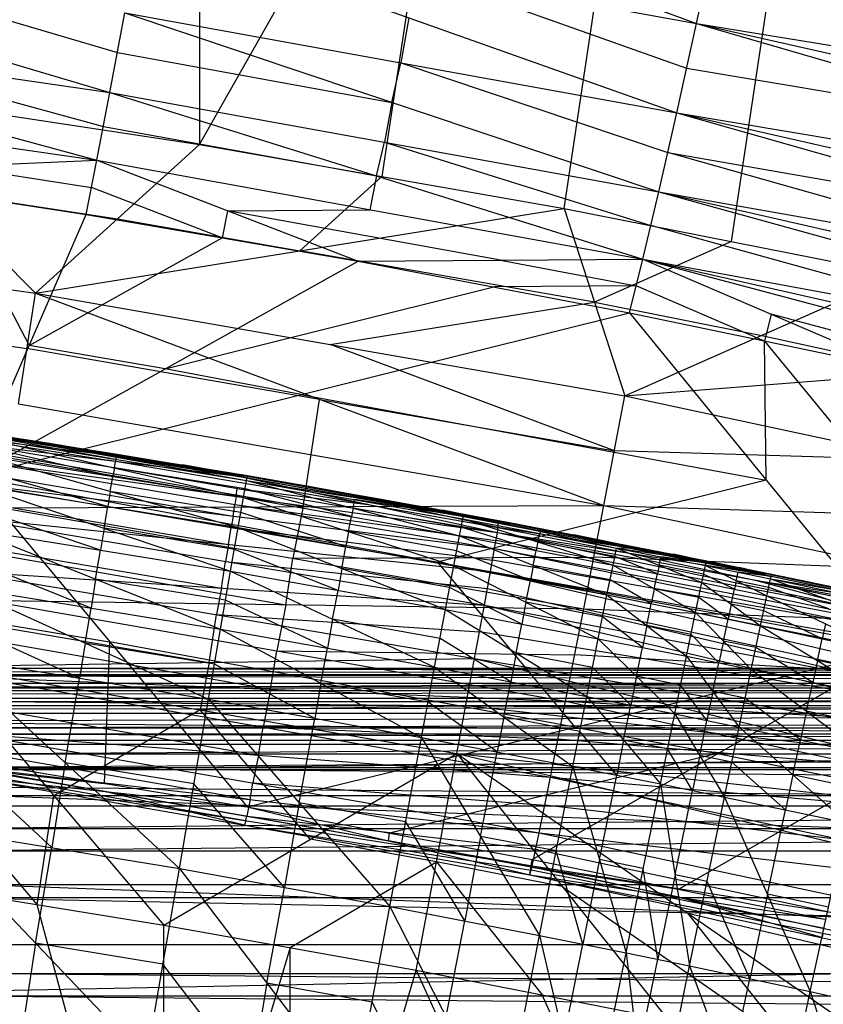
# Model space of a CAD drawing. Units: millimetres. Extents: x -13 to 474, y -12 to 447.
# Drawn here: x 326 to 358, y 365 to 404 of the extents above; entities that cross this region are included whole.
import ezdxf

# ---------------------------------------------------------------- set-up
doc = ezdxf.new("R2010")
doc.units = ezdxf.units.MM
doc.header["$MEASUREMENT"] = 0
doc.layers.add('Livello 01', color=7, linetype='Continuous', true_color=0xc80000)

msp = doc.modelspace()

# ---------------------------------------------------------------- linework, layer by layer
at = {"layer": 'Livello 01'}
for p, q in [((333.382, 438.833, 910.014), (333.4, 399.513, 754.05)), ((333.4, 399.513, 754.05), (353.694, 435.268, 909.644)), ((347.92, 396.967, 754.065), (353.694, 435.268, 909.644)), ((343.547, 417.391, 831.847), (340.66, 398.24, 754.057)), ((354.587, 395.645, 754.073), (357.474, 414.795, 831.863)), ((331.75, 412.215, 901.604), (353.197, 404.331, 896.386)), ((331.071, 408.343, 896.809), (352.41, 400.774, 890.456)), ((331.071, 408.343, 896.809), (353.197, 404.331, 896.386)), ((353.197, 404.331, 896.386), (354.026, 408.177, 901.182)), ((308.312, 407.953, 891.219), (329.835, 401.583, 884.11)), ((319.369, 406.357, 891.05), (330.13, 403.171, 887.495)), ((342.134, 406.337, 896.598), (352.803, 402.552, 893.421)), ((307.853, 404.756, 884.45), (329.316, 398.882, 876.792)), ((307.853, 404.756, 884.45), (329.835, 401.583, 884.11)), ((329.835, 401.583, 884.11), (330.425, 404.76, 890.88)), ((330.425, 404.76, 890.88), (351.69, 397.621, 883.685)), ((330.425, 404.76, 890.88), (352.41, 400.774, 890.456)), ((341.74, 404.558, 893.633), (341.417, 402.767, 890.668)), ((352.41, 400.774, 890.456), (353.197, 404.331, 896.386)), ((353.197, 404.331, 896.386), (383.562, 395.534, 892.81)), ((353.197, 404.331, 896.386), (384.065, 397.342, 895.65)), ((353.197, 404.331, 896.386), (384.582, 399.219, 898.215)), ((318.844, 403.169, 884.28), (329.576, 400.232, 880.451)), ((330.13, 403.171, 887.495), (341.058, 401.19, 887.282)), ((341.058, 401.19, 887.282), (341.417, 402.767, 890.668)), ((341.417, 402.767, 890.668), (352.05, 399.197, 887.071)), ((352.803, 402.552, 893.421), (368.379, 399.932, 894.598)), ((307.448, 402.036, 877.133), (329.316, 398.882, 876.792)), ((318.825, 401.722, 754.037), (326.868, 393.585, 754.085)), ((318.825, 401.722, 754.037), (333.4, 399.513, 754.05)), ((329.316, 398.882, 876.792), (329.835, 401.583, 884.11)), ((329.835, 401.583, 884.11), (351.056, 394.943, 876.366)), ((329.835, 401.583, 884.11), (351.69, 397.621, 883.685)), ((341.058, 401.19, 887.282), (340.763, 399.602, 883.897)), ((351.69, 397.621, 883.685), (352.41, 400.774, 890.456)), ((352.41, 400.774, 890.456), (382.61, 392.194, 886.427)), ((352.41, 400.774, 890.456), (383.075, 393.813, 889.725)), ((352.41, 400.774, 890.456), (383.562, 395.534, 892.81)), ((329.576, 400.232, 880.451), (340.446, 398.263, 880.238)), ((340.446, 398.263, 880.238), (340.763, 399.602, 883.897)), ((340.763, 399.602, 883.897), (351.373, 396.282, 880.025)), ((326.868, 393.585, 754.085), (333.4, 399.513, 754.05)), ((333.4, 399.513, 754.05), (347.92, 396.967, 754.065)), ((352.05, 399.197, 887.071), (367.51, 396.484, 888.442)), ((367.15, 394.907, 885.056), (352.05, 399.197, 887.071)), ((318.01, 398.395, 869.4), (329.316, 398.882, 876.792)), ((328.881, 396.729, 869.219), (329.316, 398.882, 876.792)), ((329.316, 398.882, 876.792), (339.722, 394.867, 869.016)), ((329.316, 398.882, 876.792), (351.056, 394.943, 876.366)), ((318.01, 398.395, 869.4), (328.881, 396.729, 869.219)), ((323.663, 398.638, 873.096), (329.099, 397.805, 873.005)), ((337.394, 395.276, 754.075), (340.66, 398.24, 754.057)), ((340.446, 398.263, 880.238), (340.186, 396.912, 876.579)), ((322.847, 397.654, 754.061), (330.134, 396.549, 754.067)), ((323.446, 397.562, 869.309), (326.613, 391.51, 847.119)), ((334.302, 395.798, 869.117), (329.099, 397.805, 873.005)), ((351.056, 394.943, 876.366), (351.69, 397.621, 883.685)), ((351.69, 397.621, 883.685), (381.761, 389.311, 879.339)), ((351.69, 397.621, 883.685), (382.171, 390.69, 882.952)), ((351.69, 397.621, 883.685), (382.61, 392.194, 886.427)), ((326.868, 393.585, 754.085), (347.92, 396.967, 754.065)), ((334.519, 396.874, 872.904), (334.302, 395.798, 869.117)), ((334.519, 396.874, 872.904), (340.186, 396.912, 876.579)), ((345.389, 394.905, 872.691), (334.519, 396.874, 872.904)), ((347.92, 396.967, 754.065), (350.348, 389.501, 754.109)), ((347.92, 396.967, 754.065), (361.253, 394.322, 754.081)), ((324.345, 386.292, 825.019), (328.881, 396.729, 869.219)), ((328.881, 396.729, 869.219), (339.722, 394.867, 869.016)), ((330.134, 396.549, 754.067), (337.394, 395.276, 754.075)), ((366.409, 392.127, 877.852), (351.373, 396.282, 880.025)), ((312.124, 395.685, 754.073), (326.868, 393.585, 754.085)), ((326.613, 391.51, 847.119), (334.302, 395.798, 869.117)), ((354.587, 395.645, 754.073), (349.134, 393.234, 754.087)), ((349.134, 393.234, 754.087), (337.394, 395.276, 754.075)), ((324.345, 386.292, 825.019), (339.722, 394.867, 869.016)), ((339.722, 394.867, 869.016), (351.056, 394.943, 876.366)), ((339.722, 394.867, 869.016), (350.527, 392.811, 868.792)), ((345.389, 394.905, 872.691), (350.792, 393.877, 872.579)), ((350.527, 392.811, 868.792), (351.056, 394.943, 876.366)), ((351.056, 394.943, 876.366), (361.291, 390.562, 868.547)), ((351.056, 394.943, 876.366), (381.037, 386.956, 871.849)), ((351.056, 394.943, 876.366), (381.382, 388.065, 875.625)), ((351.056, 394.943, 876.366), (381.761, 389.311, 879.339)), ((350.348, 389.501, 754.109), (361.253, 394.322, 754.081)), ((332.033, 390.58, 847.017), (345.124, 393.839, 868.904)), ((350.792, 393.877, 872.579), (345.124, 393.839, 868.904)), ((355.909, 391.686, 868.669), (350.792, 393.877, 872.579)), ((326.19, 389.191, 754.657), (326.868, 393.585, 754.085)), ((326.868, 393.585, 754.085), (349.504, 385.136, 754.682)), ((326.868, 393.585, 754.085), (350.348, 389.501, 754.109)), ((338.608, 391.543, 754.097), (349.134, 393.234, 754.087)), ((349.134, 393.234, 754.087), (355.801, 391.911, 754.095)), ((324.345, 386.292, 825.019), (350.527, 392.811, 868.792)), ((350.527, 392.811, 868.792), (361.291, 390.562, 868.547)), ((350.527, 392.811, 868.792), (361.416, 379.475, 825.059)), ((356.173, 392.752, 872.456), (355.909, 391.686, 868.669)), ((371.164, 388.759, 870.198), (356.173, 392.752, 872.456)), ((319.157, 392.438, 754.365), (326.529, 391.388, 754.371)), ((355.801, 391.911, 754.095), (362.437, 390.446, 754.104)), ((355.909, 391.686, 868.669), (361.353, 385.019, 846.803)), ((355.971, 386.143, 846.926), (355.909, 391.686, 868.669)), ((338.186, 389.36, 754.383), (326.529, 391.388, 754.371)), ((332.033, 390.58, 847.017), (326.613, 391.51, 847.119)), ((349.926, 387.318, 754.396), (338.608, 391.543, 754.097)), ((350.348, 389.501, 754.109), (374.527, 391.392, 754.098)), ((337.436, 389.552, 846.905), (332.033, 390.58, 847.017)), ((337.436, 389.552, 846.905), (355.971, 386.143, 846.926)), ((337.847, 387.164, 754.669), (338.186, 389.36, 754.383)), ((338.186, 389.36, 754.383), (349.926, 387.318, 754.396)), ((349.504, 385.136, 754.682), (350.348, 389.501, 754.109)), ((350.348, 389.501, 754.109), (374.372, 384.364, 754.14)), ((326.19, 389.191, 754.657), (349.504, 385.136, 754.682)), ((324.563, 387.774, 766.507), (329.753, 386.939, 766.522)), ((329.772, 387.14, 770.908), (324.563, 387.774, 766.507)), ((324.583, 387.975, 770.893), (334.961, 386.305, 770.922)), ((329.93, 387.155, 773.135), (324.74, 387.99, 773.121)), ((324.862, 387.816, 778.037), (335.155, 385.455, 780.837)), ((324.862, 387.816, 778.037), (335.278, 386.133, 778.066)), ((330.07, 386.974, 778.052), (324.878, 387.901, 777.216)), ((324.893, 387.987, 776.395), (330.118, 387.184, 775.363)), ((324.893, 387.987, 776.395), (335.278, 386.133, 778.066)), ((324.893, 387.987, 776.395), (335.312, 386.304, 776.424)), ((324.896, 387.996, 775.872), (327.508, 387.595, 775.355)), ((327.506, 387.586, 775.879), (324.896, 387.996, 775.872)), ((324.898, 388.005, 775.348), (330.118, 387.184, 775.363)), ((324.898, 388.005, 775.348), (334.961, 386.305, 770.922)), ((324.544, 387.574, 762.122), (334.961, 386.305, 770.922)), ((324.544, 387.574, 762.122), (345.264, 384.06, 762.183)), ((329.953, 386.296, 780.822), (324.807, 387.476, 779.422)), ((327.506, 387.586, 775.879), (332.715, 386.744, 775.893)), ((332.54, 386.745, 773.142), (327.508, 387.595, 775.355)), ((324.501, 387.253, 760.209), (334.86, 385.496, 760.239)), ((324.751, 387.137, 780.807), (334.943, 384.26, 783.618)), ((324.751, 387.137, 780.807), (335.155, 385.455, 780.837)), ((325.869, 387.12, 755.455), (337.526, 385.092, 755.467)), ((329.772, 387.14, 770.908), (329.93, 387.155, 773.135)), ((329.93, 387.155, 773.135), (332.54, 386.745, 773.142)), ((330.009, 386.636, 779.437), (330.07, 386.974, 778.052)), ((330.086, 387.06, 777.231), (330.07, 386.974, 778.052)), ((330.086, 387.06, 777.231), (330.103, 387.145, 776.41)), ((335.295, 386.219, 777.245), (330.086, 387.06, 777.231)), ((332.715, 386.744, 775.893), (330.103, 387.145, 776.41)), ((330.118, 387.184, 775.363), (334.961, 386.305, 770.922)), ((330.118, 387.184, 775.363), (335.312, 386.304, 776.424)), ((330.118, 387.184, 775.363), (335.318, 386.322, 775.378)), ((337.526, 385.092, 755.467), (337.847, 387.164, 754.669)), ((362.36, 386.932, 754.125), (349.926, 387.318, 754.396)), ((324.457, 386.932, 758.296), (345.157, 383.421, 758.357)), ((324.457, 386.932, 758.296), (345.264, 384.06, 762.183)), ((340.112, 385.182, 766.553), (329.753, 386.939, 766.522)), ((330.009, 386.636, 779.437), (329.953, 386.296, 780.822)), ((335.217, 385.794, 779.452), (330.009, 386.636, 779.437)), ((332.54, 386.745, 773.142), (335.14, 386.313, 773.15)), ((335.315, 386.313, 775.901), (332.715, 386.744, 775.893)), ((335.14, 386.313, 773.15), (332.718, 386.753, 775.37)), ((332.718, 386.753, 775.37), (335.315, 386.313, 775.901)), ((324.345, 386.292, 825.019), (335.296, 373.132, 779.923)), ((324.345, 386.292, 825.019), (361.416, 379.475, 825.059)), ((324.39, 386.471, 757.235), (334.74, 384.716, 757.266)), ((329.752, 385.1, 783.603), (324.656, 386.539, 782.198)), ((329.847, 385.698, 782.212), (329.953, 386.296, 780.822)), ((334.961, 386.305, 770.922), (335.318, 386.322, 775.378)), ((334.961, 386.305, 770.922), (345.264, 384.06, 762.183)), ((334.961, 386.305, 770.922), (345.31, 384.46, 770.954)), ((340.314, 385.391, 773.166), (335.14, 386.313, 773.15)), ((335.278, 386.133, 778.066), (335.312, 386.304, 776.424)), ((339.603, 385.456, 777.259), (335.295, 386.219, 777.245)), ((335.312, 386.304, 776.424), (335.318, 386.322, 775.378)), ((335.312, 386.304, 776.424), (340.487, 385.42, 775.393)), ((335.312, 386.304, 776.424), (343.928, 384.778, 776.451)), ((335.315, 386.313, 775.901), (337.903, 385.871, 775.385)), ((337.899, 385.862, 775.909), (335.315, 386.313, 775.901)), ((335.318, 386.322, 775.378), (340.487, 385.42, 775.393)), ((335.318, 386.322, 775.378), (345.31, 384.46, 770.954)), ((324.322, 386.011, 756.175), (344.993, 382.506, 756.236)), ((324.322, 386.011, 756.175), (345.157, 383.421, 758.357)), ((324.561, 385.94, 783.588), (334.638, 382.516, 786.339)), ((324.561, 385.94, 783.588), (334.943, 384.26, 783.618)), ((334.86, 385.496, 760.239), (334.904, 385.817, 762.152)), ((334.904, 385.817, 762.152), (340.112, 385.182, 766.553)), ((335.155, 385.455, 780.837), (335.278, 386.133, 778.066)), ((339.456, 384.693, 780.85), (335.217, 385.794, 779.452)), ((335.278, 386.133, 778.066), (343.757, 383.93, 780.863)), ((335.278, 386.133, 778.066), (343.891, 384.607, 778.093)), ((335.278, 386.133, 778.066), (343.928, 384.778, 776.451)), ((337.899, 385.862, 775.909), (342.208, 385.099, 775.922)), ((342.898, 384.94, 773.174), (337.903, 385.871, 775.385)), ((355.971, 386.143, 846.926), (342.88, 382.884, 825.039)), ((329.847, 385.698, 782.212), (329.752, 385.1, 783.603)), ((335.049, 384.858, 782.227), (329.847, 385.698, 782.212)), ((334.86, 385.496, 760.239), (334.807, 385.176, 758.326)), ((334.943, 384.26, 783.618), (335.155, 385.455, 780.837)), ((335.155, 385.455, 780.837), (343.528, 382.736, 783.644)), ((335.155, 385.455, 780.837), (343.757, 383.93, 780.863)), ((339.62, 385.541, 776.438), (339.603, 385.456, 777.259)), ((339.603, 385.456, 777.259), (343.91, 384.693, 777.272)), ((342.208, 385.099, 775.922), (339.62, 385.541, 776.438)), ((340.487, 385.42, 775.393), (343.928, 384.778, 776.451)), ((340.487, 385.42, 775.393), (345.31, 384.46, 770.954)), ((340.487, 385.42, 775.393), (345.677, 384.469, 775.41)), ((324.221, 385.336, 755.515), (334.556, 383.583, 755.546)), ((329.463, 383.356, 786.324), (324.424, 385.068, 784.949)), ((325.547, 385.049, 756.253), (349.504, 385.136, 754.682)), ((325.547, 385.049, 756.253), (348.704, 381.021, 756.276)), ((329.6, 384.228, 784.964), (329.752, 385.1, 783.603)), ((334.74, 384.716, 757.266), (334.807, 385.176, 758.326)), ((334.807, 385.176, 758.326), (345.21, 383.741, 760.27)), ((337.526, 385.092, 755.467), (337.125, 383.035, 756.264)), ((339.518, 385.032, 779.465), (339.456, 384.693, 780.85)), ((339.518, 385.032, 779.465), (339.585, 385.37, 778.08)), ((343.824, 384.269, 779.478), (339.518, 385.032, 779.465)), ((343.91, 384.693, 777.272), (339.585, 385.37, 778.08)), ((340.112, 385.182, 766.553), (345.287, 384.26, 766.569)), ((340.135, 385.383, 770.938), (340.314, 385.391, 773.166)), ((345.287, 384.26, 766.569), (340.135, 385.383, 770.938)), ((340.314, 385.391, 773.166), (342.898, 384.94, 773.174)), ((344.803, 384.623, 775.93), (342.208, 385.099, 775.922)), ((348.704, 381.021, 756.276), (349.504, 385.136, 754.682)), ((349.504, 385.136, 754.682), (373.371, 380.082, 754.68)), ((349.504, 385.136, 754.682), (374.372, 384.364, 754.14)), ((324.12, 384.66, 754.855), (344.746, 381.162, 754.916)), ((324.12, 384.66, 754.855), (344.993, 382.506, 756.236)), ((334.74, 384.716, 757.266), (334.657, 384.258, 756.205)), ((339.235, 383.498, 783.631), (335.049, 384.858, 782.227)), ((339.341, 384.096, 782.24), (339.456, 384.693, 780.85)), ((342.898, 384.94, 773.174), (345.494, 384.465, 773.182)), ((345.494, 384.465, 773.182), (343.082, 384.945, 775.402)), ((343.082, 384.945, 775.402), (344.803, 384.623, 775.93)), ((343.891, 384.607, 778.093), (343.928, 384.778, 776.451)), ((343.91, 384.693, 777.272), (346.971, 384.11, 777.282)), ((343.928, 384.778, 776.451), (345.677, 384.469, 775.41)), ((343.928, 384.778, 776.451), (350.015, 383.443, 778.113)), ((343.928, 384.778, 776.451), (350.946, 383.457, 775.428)), ((344.803, 384.623, 775.93), (348.312, 383.963, 775.419)), ((347.437, 384.118, 775.939), (344.803, 384.623, 775.93)), ((329.6, 384.228, 784.964), (329.463, 383.356, 786.324)), ((334.791, 383.388, 784.978), (329.6, 384.228, 784.964)), ((334.556, 383.583, 755.546), (334.657, 384.258, 756.205)), ((334.638, 382.516, 786.339), (334.943, 384.26, 783.618)), ((334.657, 384.258, 756.205), (345.075, 382.963, 757.296)), ((334.943, 384.26, 783.618), (343.198, 380.995, 786.366)), ((334.943, 384.26, 783.618), (343.528, 382.736, 783.644)), ((343.757, 383.93, 780.863), (343.891, 384.607, 778.093)), ((346.815, 383.348, 780.873), (343.824, 384.269, 779.478)), ((343.891, 384.607, 778.093), (349.873, 382.767, 780.884)), ((343.891, 384.607, 778.093), (350.015, 383.443, 778.113)), ((345.264, 384.06, 762.183), (345.31, 384.46, 770.954)), ((345.287, 384.26, 766.569), (350.443, 383.251, 766.586)), ((350.466, 383.451, 770.972), (345.287, 384.26, 766.569)), ((345.31, 384.46, 770.954), (345.677, 384.469, 775.41)), ((345.31, 384.46, 770.954), (355.623, 382.442, 770.99)), ((350.65, 383.455, 773.2), (345.494, 384.465, 773.182)), ((345.677, 384.469, 775.41), (350.946, 383.457, 775.428)), ((345.677, 384.469, 775.41), (355.623, 382.442, 770.99)), ((324.287, 384.195, 786.31), (334.239, 380.215, 788.917)), ((324.287, 384.195, 786.31), (334.638, 382.516, 786.339)), ((339.341, 384.096, 782.24), (339.235, 383.498, 783.631)), ((343.643, 383.333, 782.254), (339.341, 384.096, 782.24)), ((343.528, 382.736, 783.644), (343.757, 383.93, 780.863)), ((343.757, 383.93, 780.863), (349.631, 381.573, 783.664)), ((343.757, 383.93, 780.863), (349.873, 382.767, 780.884)), ((345.157, 383.421, 758.357), (345.264, 384.06, 762.183)), ((345.264, 384.06, 762.183), (355.623, 382.442, 770.99)), ((345.264, 384.06, 762.183), (365.909, 380.248, 771.028)), ((345.264, 384.06, 762.183), (375.8, 377.621, 762.998)), ((346.882, 383.687, 779.488), (346.953, 384.025, 778.103)), ((346.971, 384.11, 777.282), (346.953, 384.025, 778.103)), ((346.971, 384.11, 777.282), (347.437, 384.118, 775.939)), ((350.48, 383.45, 776.771), (346.971, 384.11, 777.282)), ((353.284, 382.95, 773.209), (348.312, 383.963, 775.419)), ((323.959, 383.596, 754.427), (334.272, 381.847, 754.457)), ((334.556, 383.583, 755.546), (334.433, 382.911, 754.886)), ((339.07, 382.627, 784.992), (339.235, 383.498, 783.631)), ((360.532, 380.841, 762.591), (345.21, 383.741, 760.27)), ((346.882, 383.687, 779.488), (346.815, 383.348, 780.873)), ((349.944, 383.105, 779.498), (346.882, 383.687, 779.488)), ((349.873, 382.767, 780.884), (350.015, 383.443, 778.113)), ((350.015, 383.443, 778.113), (350.946, 383.457, 775.428)), ((350.015, 383.443, 778.113), (353.409, 382.065, 780.896)), ((350.015, 383.443, 778.113), (353.554, 382.741, 778.126)), ((350.015, 383.443, 778.113), (353.602, 382.929, 775.437)), ((350.466, 383.451, 770.972), (350.65, 383.455, 773.2)), ((351.808, 383.186, 776.775), (350.48, 383.45, 776.771)), ((350.65, 383.455, 773.2), (353.284, 382.95, 773.209)), ((350.946, 383.457, 775.428), (353.602, 382.929, 775.437)), ((350.946, 383.457, 775.428), (355.623, 382.442, 770.99)), ((325.257, 383.201, 757.51), (336.836, 381.187, 757.522)), ((329.263, 382.205, 787.614), (329.463, 383.356, 786.324)), ((338.918, 381.756, 786.352), (334.791, 383.388, 784.978)), ((337.125, 383.035, 756.264), (349.104, 383.078, 755.479)), ((346.579, 382.154, 783.654), (343.643, 383.333, 782.254)), ((344.993, 382.506, 756.236), (345.157, 383.421, 758.357)), ((345.157, 383.421, 758.357), (375.692, 377.106, 759.207)), ((345.157, 383.421, 758.357), (375.8, 377.621, 762.998)), ((346.694, 382.752, 782.264), (346.815, 383.348, 780.873)), ((361.438, 382.609, 754.681), (349.104, 383.078, 755.479)), ((351.641, 382.416, 780.89), (349.944, 383.105, 779.498)), ((350.443, 383.251, 766.586), (355.586, 382.154, 766.605)), ((351.712, 382.754, 779.505), (351.784, 383.092, 778.12)), ((353.578, 382.835, 776.781), (351.784, 383.092, 778.12)), ((352.274, 383.193, 775.432), (351.808, 383.186, 776.775)), ((351.808, 383.186, 776.775), (353.578, 382.835, 776.781)), ((354.612, 382.686, 773.213), (352.274, 383.193, 775.432)), ((329.083, 381.053, 788.903), (324.108, 383.043, 787.599)), ((334.272, 381.847, 754.457), (334.433, 382.911, 754.886)), ((334.433, 382.911, 754.886), (344.869, 381.834, 755.576)), ((336.836, 381.187, 757.522), (337.125, 383.035, 756.264)), ((342.88, 382.884, 825.039), (348.356, 376.304, 802.491)), ((343.198, 380.995, 786.366), (343.528, 382.736, 783.644)), ((343.528, 382.736, 783.644), (349.282, 379.833, 786.386)), ((343.528, 382.736, 783.644), (349.631, 381.573, 783.664)), ((360.425, 380.264, 758.782), (345.075, 382.963, 757.296)), ((346.694, 382.752, 782.264), (346.579, 382.154, 783.654)), ((349.752, 382.17, 782.274), (346.694, 382.752, 782.264)), ((349.631, 381.573, 783.664), (349.873, 382.767, 780.884)), ((349.873, 382.767, 780.884), (353.159, 380.872, 783.677)), ((349.873, 382.767, 780.884), (353.409, 382.065, 780.896)), ((351.712, 382.754, 779.505), (351.641, 382.416, 780.89)), ((353.481, 382.403, 779.511), (351.712, 382.754, 779.505)), ((353.284, 382.95, 773.209), (354.612, 382.686, 773.213)), ((353.409, 382.065, 780.896), (353.554, 382.741, 778.126)), ((353.554, 382.741, 778.126), (353.602, 382.929, 775.437)), ((353.554, 382.741, 778.126), (356, 381.538, 780.905)), ((353.554, 382.741, 778.126), (356.148, 382.214, 778.135)), ((353.554, 382.741, 778.126), (356.197, 382.402, 775.446)), ((354.875, 382.572, 776.786), (353.578, 382.835, 776.781)), ((353.602, 382.929, 775.437), (355.623, 382.442, 770.99)), ((353.602, 382.929, 775.437), (356.197, 382.402, 775.446)), ((354.612, 382.686, 773.213), (355.91, 382.422, 773.218)), ((354.899, 382.666, 775.441), (354.875, 382.572, 776.786)), ((355.91, 382.422, 773.218), (354.899, 382.666, 775.441)), ((323.798, 382.533, 753.998), (344.353, 379.047, 754.059)), ((323.798, 382.533, 753.998), (344.746, 381.162, 754.916)), ((334.239, 380.215, 788.917), (334.638, 382.516, 786.339)), ((334.638, 382.516, 786.339), (342.765, 378.696, 788.944)), ((334.638, 382.516, 786.339), (343.198, 380.995, 786.366)), ((339.07, 382.627, 784.992), (338.918, 381.756, 786.352)), ((343.363, 381.865, 785.005), (339.07, 382.627, 784.992)), ((344.746, 381.162, 754.916), (344.993, 382.506, 756.236)), ((344.993, 382.506, 756.236), (375.305, 375.422, 755.617)), ((344.993, 382.506, 756.236), (375.532, 376.398, 757.021)), ((344.993, 382.506, 756.236), (375.692, 377.106, 759.207)), ((351.516, 381.82, 782.28), (351.641, 382.416, 780.89)), ((354.704, 381.802, 780.9), (353.481, 382.403, 779.511)), ((354.777, 382.14, 779.515), (354.851, 382.477, 778.13)), ((356.173, 382.308, 776.79), (354.851, 382.477, 778.13)), ((354.875, 382.572, 776.786), (356.173, 382.308, 776.79)), ((355.623, 382.442, 770.99), (356.197, 382.402, 775.446)), ((355.623, 382.442, 770.99), (365.909, 380.248, 771.028)), ((361.053, 381.325, 773.237), (355.91, 382.422, 773.218)), ((356.148, 382.214, 778.135), (356.197, 382.402, 775.446)), ((358.641, 381.79, 776.799), (356.173, 382.308, 776.79)), ((356.197, 382.402, 775.446), (361.133, 381.367, 775.464)), ((356.197, 382.402, 775.446), (365.909, 380.248, 771.028)), ((323.928, 381.892, 788.888), (333.756, 377.42, 791.275)), ((323.928, 381.892, 788.888), (334.239, 380.215, 788.917)), ((329.263, 382.205, 787.614), (329.083, 381.053, 788.903)), ((334.438, 381.366, 787.628), (329.263, 382.205, 787.614)), ((346.405, 381.285, 785.015), (346.579, 382.154, 783.654)), ((351.395, 381.223, 783.671), (349.752, 382.17, 782.274)), ((353.159, 380.872, 783.677), (353.409, 382.065, 780.896)), ((353.409, 382.065, 780.896), (355.745, 380.346, 783.686)), ((353.409, 382.065, 780.896), (356, 381.538, 780.905)), ((354.777, 382.14, 779.515), (354.704, 381.802, 780.9)), ((356.074, 381.876, 779.52), (354.777, 382.14, 779.515)), ((355.586, 382.154, 766.605), (360.766, 381.345, 771.009)), ((355.586, 382.154, 766.605), (360.532, 380.841, 762.591)), ((370.855, 378.935, 767.013), (355.586, 382.154, 766.605)), ((356, 381.538, 780.905), (356.148, 382.214, 778.135)), ((358.464, 381.021, 780.914), (356.074, 381.876, 779.52)), ((356.148, 382.214, 778.135), (360.928, 380.504, 780.923)), ((356.148, 382.214, 778.135), (361.083, 381.179, 778.153)), ((356.148, 382.214, 778.135), (361.133, 381.367, 775.464)), ((334.272, 381.847, 754.457), (334.076, 380.79, 754.029)), ((338.701, 380.606, 787.642), (338.918, 381.756, 786.352)), ((346.24, 380.414, 786.376), (343.363, 381.865, 785.005)), ((344.869, 381.834, 755.576), (360.025, 378.292, 755.267)), ((349.282, 379.833, 786.386), (349.631, 381.573, 783.664)), ((349.631, 381.573, 783.664), (352.8, 379.134, 786.398)), ((349.631, 381.573, 783.664), (353.159, 380.872, 783.677)), ((351.516, 381.82, 782.28), (351.395, 381.223, 783.671)), ((353.284, 381.469, 782.286), (351.516, 381.82, 782.28)), ((354.577, 381.206, 782.291), (354.704, 381.802, 780.9)), ((355.745, 380.346, 783.686), (356, 381.538, 780.905)), ((356, 381.538, 780.905), (360.663, 379.313, 783.704)), ((356, 381.538, 780.905), (360.928, 380.504, 780.923)), ((324.968, 381.353, 758.768), (347.983, 377.349, 758.792)), ((324.968, 381.353, 758.768), (348.704, 381.021, 756.276)), ((338.502, 379.455, 788.931), (334.438, 381.366, 787.628)), ((336.836, 381.187, 757.522), (336.476, 379.351, 758.78)), ((344.353, 379.047, 754.059), (344.746, 381.162, 754.916)), ((344.746, 381.162, 754.916), (374.974, 374.023, 754.664)), ((344.746, 381.162, 754.916), (375.305, 375.422, 755.617)), ((346.405, 381.285, 785.015), (346.24, 380.414, 786.376)), ((349.457, 380.703, 785.025), (346.405, 381.285, 785.015)), ((351.215, 380.353, 785.031), (351.395, 381.223, 783.671)), ((354.452, 380.609, 783.681), (353.284, 381.469, 782.286)), ((354.577, 381.206, 782.291), (354.452, 380.609, 783.681)), ((355.872, 380.942, 782.295), (354.577, 381.206, 782.291)), ((328.842, 379.656, 790.082), (329.083, 381.053, 788.903)), ((333.787, 378.888, 753.771), (334.076, 380.79, 754.029)), ((334.076, 380.79, 754.029), (344.549, 380.104, 754.488)), ((342.765, 378.696, 788.944), (343.198, 380.995, 786.366)), ((343.198, 380.995, 786.366), (348.826, 377.537, 788.964)), ((343.198, 380.995, 786.366), (349.282, 379.833, 786.386)), ((347.983, 377.349, 758.792), (348.704, 381.021, 756.276)), ((348.704, 381.021, 756.276), (372.395, 375.94, 756.275)), ((348.704, 381.021, 756.276), (373.371, 380.082, 754.68)), ((351.041, 379.484, 786.392), (349.457, 380.703, 785.025)), ((352.8, 379.134, 786.398), (353.159, 380.872, 783.677)), ((353.159, 380.872, 783.677), (355.378, 378.608, 786.407)), ((353.159, 380.872, 783.677), (355.745, 380.346, 783.686)), ((358.204, 379.829, 783.695), (355.872, 380.942, 782.295)), ((323.51, 380.631, 753.741), (333.787, 378.888, 753.771)), ((328.625, 378.256, 791.261), (323.711, 380.492, 790.067)), ((324.122, 380.648, 802.466), (329.82, 379.712, 802.471)), ((338.701, 380.606, 787.642), (338.502, 379.455, 788.931)), ((342.981, 379.845, 787.655), (338.701, 380.606, 787.642)), ((346.012, 379.266, 787.665), (346.24, 380.414, 786.376)), ((351.215, 380.353, 785.031), (351.041, 379.484, 786.392)), ((352.979, 380.003, 785.037), (351.215, 380.353, 785.031)), ((354.269, 379.74, 785.042), (354.452, 380.609, 783.681)), ((355.378, 378.608, 786.407), (355.745, 380.346, 783.686)), ((355.745, 380.346, 783.686), (360.281, 377.576, 786.425)), ((355.745, 380.346, 783.686), (360.663, 379.313, 783.704)), ((358.331, 380.426, 782.304), (358.204, 379.829, 783.695)), ((333.756, 377.42, 791.275), (334.239, 380.215, 788.917)), ((334.239, 380.215, 788.917), (342.242, 375.903, 791.302)), ((334.239, 380.215, 788.917), (342.765, 378.696, 788.944)), ((359.86, 377.593, 754.79), (344.549, 380.104, 754.488)), ((354.089, 378.871, 786.403), (352.979, 380.003, 785.037)), ((324.726, 379.826, 760.435), (336.234, 377.824, 760.447)), ((328.842, 379.656, 790.082), (328.625, 378.256, 791.261)), ((333.997, 378.817, 790.096), (328.842, 379.656, 790.082)), ((329.82, 379.712, 802.471), (329.598, 374.068, 779.918)), ((348.356, 376.304, 802.491), (329.82, 379.712, 802.471)), ((345.795, 378.116, 788.954), (342.981, 379.845, 787.655)), ((348.826, 377.537, 788.964), (349.282, 379.833, 786.386)), ((349.282, 379.833, 786.386), (352.33, 376.838, 788.976)), ((349.282, 379.833, 786.386), (352.8, 379.134, 786.398)), ((354.269, 379.74, 785.042), (354.089, 378.871, 786.403)), ((355.561, 379.477, 785.047), (354.269, 379.74, 785.042)), ((358.013, 378.961, 785.056), (358.204, 379.829, 783.695)), ((335.296, 373.132, 779.923), (361.416, 379.475, 825.059)), ((336.234, 377.824, 760.447), (336.476, 379.351, 758.78)), ((336.476, 379.351, 758.78), (348.344, 379.185, 757.534)), ((338.24, 378.059, 790.11), (338.502, 379.455, 788.931)), ((346.012, 379.266, 787.665), (345.795, 378.116, 788.954)), ((349.054, 378.685, 787.675), (346.012, 379.266, 787.665)), ((346.655, 371.045, 779.936), (361.416, 379.475, 825.059)), ((360.549, 378.48, 756.276), (348.344, 379.185, 757.534)), ((350.806, 378.336, 787.681), (351.041, 379.484, 786.392)), ((352.33, 376.838, 788.976), (352.8, 379.134, 786.398)), ((352.8, 379.134, 786.398), (354.897, 376.314, 788.986)), ((352.8, 379.134, 786.398), (355.378, 378.608, 786.407)), ((357.83, 378.092, 786.416), (355.561, 379.477, 785.047)), ((323.221, 378.73, 753.483), (344.353, 379.047, 754.059)), ((323.494, 379.093, 791.246), (332.598, 370.679, 795.083)), ((323.494, 379.093, 791.246), (333.756, 377.42, 791.275)), ((333.787, 378.888, 753.771), (333.434, 376.998, 753.513)), ((337.999, 376.661, 791.288), (333.997, 378.817, 790.096)), ((343.648, 375.266, 753.543), (344.353, 379.047, 754.059)), ((344.353, 379.047, 754.059), (374.462, 371.874, 754.012)), ((344.353, 379.047, 754.059), (374.974, 374.023, 754.664)), ((353.849, 377.724, 787.692), (354.089, 378.871, 786.403)), ((358.013, 378.961, 785.056), (357.83, 378.092, 786.416)), ((360.472, 378.445, 785.065), (358.013, 378.961, 785.056)), ((43.361, 378.402, 317.263), (417.964, 378.402, 317.263)), ((230.663, 378.66, 319.323), (417.478, 378.064, 326.335)), ((230.663, 378.66, 319.323), (417.84, 378.66, 319.323)), ((230.663, 378.66, 319.323), (417.964, 378.402, 317.263)), ((230.663, 377.33, 315.485), (417.964, 378.402, 317.263)), ((323.221, 378.73, 753.483), (331.981, 368.428, 753.412)), ((323.221, 378.73, 753.483), (343.648, 375.266, 753.543)), ((417.659, 378.362, 322.829), (324.07, 378.362, 322.829)), ((324.251, 378.66, 319.323), (417.659, 378.362, 322.829)), ((417.902, 378.531, 318.293), (324.251, 378.66, 319.323)), ((342.242, 375.903, 791.302), (342.765, 378.696, 788.944)), ((342.765, 378.696, 788.944), (348.273, 374.747, 791.322)), ((342.765, 378.696, 788.944), (348.826, 377.537, 788.964)), ((350.578, 377.187, 788.97), (349.054, 378.685, 787.675)), ((354.897, 376.314, 788.986), (355.378, 378.608, 786.407)), ((355.378, 378.608, 786.407), (359.781, 375.284, 789.004)), ((355.378, 378.608, 786.407), (360.281, 377.576, 786.425)), ((43.848, 378.064, 326.335), (417.478, 378.064, 326.335)), ((44.21, 377.469, 333.347), (417.478, 378.064, 326.335)), ((324.484, 378.299, 762.101), (347.382, 374.316, 762.125)), ((324.484, 378.299, 762.101), (347.983, 377.349, 758.792)), ((328.046, 374.886, 793.165), (328.625, 378.256, 791.261)), ((338.24, 378.059, 790.11), (337.999, 376.661, 791.288)), ((342.503, 377.299, 790.123), (338.24, 378.059, 790.11)), ((345.519, 376.721, 790.133), (345.795, 378.116, 788.954)), ((350.806, 378.336, 787.681), (350.578, 377.187, 788.97)), ((352.565, 377.986, 787.687), (350.806, 378.336, 787.681)), ((353.614, 376.576, 788.981), (352.565, 377.986, 787.687)), ((357.58, 376.946, 787.705), (357.83, 378.092, 786.416)), ((417.296, 377.767, 329.841), (230.663, 377.469, 333.347)), ((230.844, 377.767, 329.841), (417.296, 377.767, 329.841)), ((418.035, 377.866, 316.374), (324.313, 377.866, 316.374)), ((336.234, 377.824, 760.447), (335.933, 376.307, 762.113)), ((353.849, 377.724, 787.692), (353.614, 376.576, 788.981)), ((355.138, 377.461, 787.696), (353.849, 377.724, 787.692)), ((44.21, 377.469, 333.347), (417.115, 377.469, 333.347)), ((44.573, 376.873, 340.359), (417.115, 377.469, 333.347)), ((230.663, 377.33, 315.485), (418.106, 377.33, 315.485)), ((230.663, 377.33, 315.485), (418.24, 375.629, 314.296)), ((416.934, 377.171, 336.853), (230.663, 376.873, 340.359)), ((230.844, 377.171, 336.853), (416.934, 377.171, 336.853)), ((324.304, 377.185, 764.105), (335.753, 375.194, 764.117)), ((418.173, 376.48, 314.891), (324.384, 377.33, 315.485)), ((332.598, 370.679, 795.083), (333.756, 377.42, 791.275)), ((333.756, 377.42, 791.275), (340.986, 369.169, 795.11)), ((333.756, 377.42, 791.275), (342.242, 375.903, 791.302)), ((345.258, 375.325, 791.312), (342.503, 377.299, 790.123)), ((347.382, 374.316, 762.125), (347.983, 377.349, 758.792)), ((347.983, 377.349, 758.792), (371.521, 372.262, 758.842)), ((347.983, 377.349, 758.792), (372.395, 375.94, 756.275)), ((348.273, 374.747, 791.322), (348.826, 377.537, 788.964)), ((348.826, 377.537, 788.964), (351.761, 374.05, 791.334)), ((348.826, 377.537, 788.964), (352.33, 376.838, 788.976)), ((350.293, 375.793, 790.149), (350.578, 377.187, 788.97)), ((357.339, 375.799, 788.995), (355.138, 377.461, 787.696)), ((44.573, 376.873, 340.359), (416.752, 376.873, 340.359)), ((230.663, 376.278, 347.37), (416.752, 376.873, 340.359)), ((333.434, 376.998, 753.513), (327.601, 373.579, 753.447)), ((333.434, 376.998, 753.513), (344, 377.156, 753.801)), ((337.814, 371.847, 753.478), (333.434, 376.998, 753.513)), ((359.408, 375.46, 754.036), (344, 377.156, 753.801)), ((351.761, 374.05, 791.334), (352.33, 376.838, 788.976)), ((352.33, 376.838, 788.976), (354.316, 373.526, 791.343)), ((352.33, 376.838, 788.976), (354.897, 376.314, 788.986)), ((357.58, 376.946, 787.705), (357.339, 375.799, 788.995)), ((360.031, 376.43, 787.714), (357.58, 376.946, 787.705)), ((416.571, 376.575, 343.865), (323.526, 376.278, 347.37)), ((337.371, 373.294, 793.192), (337.999, 376.661, 791.288)), ((345.519, 376.721, 790.133), (345.258, 375.325, 791.312)), ((348.55, 376.142, 790.143), (345.519, 376.721, 790.133)), ((353.323, 375.182, 790.16), (353.614, 376.576, 788.981)), ((230.663, 376.278, 347.37), (416.312, 375.794, 349.131)), ((230.663, 376.278, 347.37), (416.39, 376.278, 347.37)), ((416.351, 376.036, 348.251), (323.487, 376.036, 348.251)), ((324.124, 376.071, 766.109), (346.934, 372.103, 766.133)), ((324.124, 376.071, 766.109), (347.382, 374.316, 762.125)), ((335.753, 375.194, 764.117), (335.933, 376.307, 762.113)), ((335.933, 376.307, 762.113), (347.683, 375.833, 760.458)), ((348.356, 376.304, 802.491), (354.035, 375.26, 802.498)), ((350.017, 374.398, 791.328), (348.55, 376.142, 790.143)), ((354.316, 373.526, 791.343), (354.897, 376.314, 788.986)), ((354.897, 376.314, 788.986), (359.177, 372.499, 791.361)), ((354.897, 376.314, 788.986), (359.781, 375.284, 789.004)), ((43.085, 375.629, 314.296), (418.24, 375.629, 314.296)), ((45.013, 375.794, 349.131), (416.312, 375.794, 349.131)), ((230.663, 374.71, 350.6), (416.312, 375.794, 349.131)), ((230.663, 373.591, 313.901), (418.24, 375.629, 314.296)), ((327.525, 371.512, 795.069), (322.973, 375.719, 793.15)), ((340.986, 369.169, 795.11), (342.242, 375.903, 791.302)), ((342.242, 375.903, 791.302), (346.949, 368.019, 795.13)), ((342.242, 375.903, 791.302), (348.273, 374.747, 791.322)), ((359.752, 374.806, 758.817), (347.683, 375.833, 760.458)), ((350.293, 375.793, 790.149), (350.017, 374.398, 791.328)), ((352.045, 375.444, 790.155), (350.293, 375.793, 790.149)), ((357.037, 374.406, 790.173), (357.339, 375.799, 788.995)), ((416.293, 375.252, 349.865), (323.469, 374.71, 350.6)), ((323.487, 375.252, 349.865), (416.293, 375.252, 349.865)), ((324.013, 375.411, 768.338), (335.418, 373.427, 768.349)), ((331.981, 368.428, 753.412), (343.648, 375.266, 753.543)), ((354.035, 375.26, 802.498), (340.975, 372.089, 779.93)), ((342.034, 366.635, 753.443), (343.648, 375.266, 753.543)), ((343.648, 375.266, 753.543), (352.052, 364.675, 753.477)), ((343.648, 375.266, 753.543), (362.045, 362.544, 753.514)), ((343.648, 375.266, 753.543), (373.578, 368.172, 753.615)), ((343.648, 375.266, 753.543), (374.462, 371.874, 754.012)), ((344.595, 371.961, 793.216), (345.258, 375.325, 791.312)), ((353.038, 373.788, 791.339), (352.045, 375.444, 790.155)), ((354.035, 375.26, 802.498), (359.869, 374.072, 802.505)), ((323.9, 375.004, 779.912), (335.296, 373.132, 779.923)), ((328.046, 374.886, 793.165), (327.525, 371.512, 795.069)), ((333.177, 374.049, 793.179), (328.046, 374.886, 793.165)), ((335.753, 375.194, 764.117), (335.529, 374.087, 766.121)), ((353.323, 375.182, 790.16), (353.038, 373.788, 791.339)), ((354.607, 374.92, 790.164), (353.323, 375.182, 790.16)), ((356.746, 373.013, 791.352), (354.607, 374.92, 790.164)), ((230.663, 374.71, 350.6), (416.275, 374.71, 350.6)), ((230.663, 374.71, 350.6), (416.283, 373.172, 351.582)), ((323.469, 374.71, 350.6), (416.279, 373.941, 351.091)), ((323.862, 374.693, 777.578), (329.598, 374.068, 779.918)), ((329.56, 373.757, 777.583), (323.862, 374.693, 777.578)), ((323.863, 374.566, 772.904), (335.241, 372.587, 772.916)), ((323.902, 374.751, 770.566), (346.657, 370.793, 770.589)), ((323.902, 374.751, 770.566), (346.934, 372.103, 766.133)), ((418.292, 374.61, 314.098), (324.451, 374.61, 314.098)), ((346.949, 368.019, 795.13), (348.273, 374.747, 791.322)), ((348.273, 374.747, 791.322), (350.396, 367.326, 795.142)), ((348.273, 374.747, 791.322), (351.761, 374.05, 791.334)), ((322.56, 374.39, 753.433), (326.94, 369.239, 753.397)), ((323.825, 374.381, 775.243), (335.296, 373.132, 779.923)), ((323.825, 374.381, 775.243), (346.561, 370.426, 775.266)), ((323.825, 374.381, 775.243), (346.657, 370.793, 770.589)), ((336.792, 369.924, 795.096), (333.177, 374.049, 793.179)), ((335.418, 373.427, 768.349), (335.529, 374.087, 766.121)), ((335.529, 374.087, 766.121), (347.158, 373.21, 764.129)), ((346.934, 372.103, 766.133), (347.382, 374.316, 762.125)), ((347.382, 374.316, 762.125), (370.811, 369.307, 762.155)), ((347.382, 374.316, 762.125), (371.521, 372.262, 758.842)), ((349.334, 371.036, 793.232), (350.017, 374.398, 791.328)), ((350.396, 367.326, 795.142), (351.761, 374.05, 791.334)), ((351.761, 374.05, 791.334), (352.922, 366.805, 795.151)), ((351.761, 374.05, 791.334), (354.316, 373.526, 791.343)), ((359.869, 374.072, 802.505), (352.489, 369.857, 779.943)), ((357.037, 374.406, 790.173), (356.746, 373.013, 791.352)), ((359.479, 373.891, 790.182), (357.037, 374.406, 790.173)), ((329.56, 373.757, 777.583), (340.928, 371.779, 777.595)), ((335.193, 372.404, 775.254), (329.56, 373.757, 777.583)), ((352.341, 370.428, 793.242), (353.038, 373.788, 791.339)), ((230.663, 373.591, 313.901), (418.345, 373.591, 313.901)), ((230.663, 373.591, 313.901), (418.626, 366.497, 314.024)), ((418.485, 370.044, 313.962), (324.504, 373.591, 313.901)), ((326.94, 369.239, 753.397), (327.601, 373.579, 753.447)), ((335.418, 373.427, 768.349), (335.28, 372.772, 770.578)), ((337.371, 373.294, 793.192), (336.792, 369.924, 795.096)), ((341.614, 372.536, 793.206), (337.371, 373.294, 793.192)), ((352.922, 366.805, 795.151), (354.316, 373.526, 791.343)), ((354.316, 373.526, 791.343), (357.726, 365.783, 795.169)), ((354.316, 373.526, 791.343), (359.177, 372.499, 791.361)), ((45.042, 373.172, 351.582), (416.283, 373.172, 351.582)), ((230.663, 371.383, 351.947), (416.283, 373.172, 351.582)), ((335.296, 373.132, 779.923), (346.561, 370.426, 775.266)), ((335.296, 373.132, 779.923), (346.655, 371.045, 779.936)), ((359.096, 371.811, 762.14), (347.158, 373.21, 764.129)), ((356.021, 369.655, 793.256), (356.746, 373.013, 791.352)), ((335.241, 372.587, 772.916), (335.193, 372.404, 775.254)), ((335.241, 372.587, 772.916), (335.28, 372.772, 770.578)), ((335.28, 372.772, 770.578), (346.796, 371.448, 768.361)), ((343.967, 368.594, 795.12), (341.614, 372.536, 793.206)), ((357.726, 365.783, 795.169), (359.177, 372.499, 791.361)), ((322.453, 372.345, 795.054), (331.294, 363.063, 797.377)), ((322.453, 372.345, 795.054), (332.598, 370.679, 795.083)), ((323.473, 372.277, 351.764), (416.31, 372.277, 351.764)), ((416.31, 372.277, 351.764), (323.499, 371.383, 351.947)), ((335.193, 372.404, 775.254), (346.609, 370.61, 772.928)), ((340.928, 371.779, 777.595), (340.975, 372.089, 779.93)), ((346.657, 370.793, 770.589), (346.934, 372.103, 766.133)), ((346.934, 372.103, 766.133), (370.275, 367.118, 766.103)), ((346.934, 372.103, 766.133), (370.811, 369.307, 762.155)), ((342.841, 370.951, 753.493), (337.814, 371.847, 753.478)), ((346.608, 370.736, 777.601), (340.928, 371.779, 777.595)), ((344.595, 371.961, 793.216), (343.967, 368.594, 795.12)), ((347.611, 371.383, 793.226), (344.595, 371.961, 793.216)), ((230.663, 371.383, 351.947), (416.336, 371.383, 351.947)), ((230.663, 371.383, 351.947), (416.484, 367.651, 352.012)), ((326.874, 367.704, 796.216), (327.525, 371.512, 795.069)), ((346.796, 371.448, 768.361), (358.466, 368.956, 768.346)), ((348.672, 367.672, 795.136), (347.611, 371.383, 793.226)), ((337.008, 367.531, 753.427), (342.841, 370.951, 753.493)), ((342.841, 370.951, 753.493), (347.043, 365.655, 753.46)), ((347.85, 369.97, 753.51), (342.841, 370.951, 753.493)), ((346.561, 370.426, 775.266), (346.655, 371.045, 779.936)), ((346.655, 371.045, 779.936), (358.323, 368.669, 779.95)), ((349.334, 371.036, 793.232), (348.672, 367.672, 795.136)), ((351.078, 370.688, 793.238), (349.334, 371.036, 793.232)), ((331.294, 363.063, 797.377), (332.598, 370.679, 795.083)), ((332.598, 370.679, 795.083), (339.573, 361.561, 797.403)), ((332.598, 370.679, 795.083), (340.986, 369.169, 795.11)), ((346.561, 370.426, 775.266), (346.657, 370.793, 770.589)), ((346.608, 370.736, 777.601), (352.489, 369.857, 779.943)), ((352.442, 369.548, 777.608), (346.608, 370.736, 777.601)), ((358.295, 368.288, 770.6), (346.609, 370.61, 772.928)), ((346.657, 370.793, 770.589), (369.934, 365.783, 770.611)), ((346.657, 370.793, 770.589), (370.275, 367.118, 766.103)), ((351.659, 367.065, 795.146), (351.078, 370.688, 793.238)), ((346.561, 370.426, 775.266), (358.323, 368.669, 779.95)), ((346.561, 370.426, 775.266), (369.822, 365.436, 775.353)), ((346.561, 370.426, 775.266), (369.934, 365.783, 770.611)), ((352.341, 370.428, 793.242), (351.659, 367.065, 795.146)), ((353.619, 370.166, 793.247), (352.341, 370.428, 793.242)), ((355.324, 366.294, 795.16), (353.619, 370.166, 793.247)), ((321.899, 370.05, 753.383), (331.981, 368.428, 753.412)), ((324.644, 370.044, 313.962), (418.485, 370.044, 313.962)), ((336.085, 366.12, 796.243), (336.792, 369.924, 795.096)), ((347.85, 369.97, 753.51), (357.049, 363.609, 753.496)), ((416.41, 369.517, 351.979), (323.573, 369.517, 351.979)), ((352.442, 369.548, 777.608), (364.072, 367.053, 777.651)), ((358.191, 367.931, 775.309), (352.442, 369.548, 777.608)), ((356.021, 369.655, 793.256), (355.324, 366.294, 795.16)), ((358.451, 369.141, 793.265), (356.021, 369.655, 793.256)), ((331.975, 350.61, 753.723), (326.94, 369.239, 753.397)), ((339.573, 361.561, 797.403), (340.986, 369.169, 795.11)), ((340.986, 369.169, 795.11), (345.458, 360.417, 797.423)), ((340.986, 369.169, 795.11), (346.949, 368.019, 795.13)), ((343.222, 364.793, 796.266), (343.967, 368.594, 795.12)), ((352.846, 368.905, 753.529), (367.811, 365.358, 753.565)), ((357.049, 363.609, 753.496), (352.846, 368.905, 753.529)), ((331.968, 332.793, 754.034), (331.981, 368.428, 753.412)), ((331.981, 368.428, 753.412), (342.034, 366.635, 753.443)), ((345.458, 360.417, 797.423), (346.949, 368.019, 795.13)), ((346.949, 368.019, 795.13), (348.86, 359.729, 797.435)), ((346.949, 368.019, 795.13), (350.396, 367.326, 795.142)), ((358.247, 368.104, 772.939), (358.191, 367.931, 775.309)), ((44.842, 367.651, 352.012), (416.484, 367.651, 352.012)), ((230.663, 363.919, 352.077), (416.484, 367.651, 352.012)), ((326.874, 367.704, 796.216), (326.288, 363.892, 797.363)), ((331.946, 366.871, 796.23), (326.874, 367.704, 796.216)), ((337.008, 367.531, 753.427), (331.975, 350.61, 753.723)), ((337.001, 349.714, 753.738), (337.008, 367.531, 753.427)), ((347.905, 363.874, 796.283), (348.672, 367.672, 795.136)), ((348.86, 359.729, 797.435), (350.396, 367.326, 795.142)), ((350.396, 367.326, 795.142), (351.354, 359.212, 797.444)), ((350.396, 367.326, 795.142), (352.922, 366.805, 795.151)), ((350.875, 363.269, 796.293), (351.659, 367.065, 795.146)), ((335.434, 362.312, 797.39), (331.946, 366.871, 796.23)), ((331.968, 332.793, 754.034), (342.034, 366.635, 753.443)), ((342.034, 366.635, 753.443), (352.052, 364.675, 753.477)), ((342.034, 366.635, 753.443), (357.387, 332.793, 754.034)), ((351.354, 359.212, 797.444), (352.922, 366.805, 795.151)), ((352.922, 366.805, 795.151), (356.095, 358.196, 797.462)), ((352.922, 366.805, 795.151), (357.726, 365.783, 795.169)), ((230.663, 366.497, 314.024), (418.626, 366.497, 314.024)), ((230.663, 366.497, 314.024), (418.678, 364.724, 314.383)), ((418.652, 365.61, 314.204), (324.644, 366.497, 314.024)), ((354.508, 362.501, 796.306), (355.324, 366.294, 795.16)), ((336.085, 366.12, 796.243), (335.434, 362.312, 797.39)), ((340.28, 365.365, 796.256), (336.085, 366.12, 796.243)), ((324.67, 365.61, 314.204), (418.652, 365.61, 314.204)), ((354.719, 348.734, 753.755), (347.043, 365.655, 753.46)), ((356.095, 358.196, 797.462), (357.726, 365.783, 795.169)), ((357.726, 365.783, 795.169), (360.603, 357.192, 797.48)), ((357.726, 365.783, 795.169), (362.294, 364.773, 795.186)), ((342.516, 360.989, 797.413), (340.28, 365.365, 796.256))]:
    msp.add_line(p, q, dxfattribs=at)

doc.saveas('drawing.dxf')
